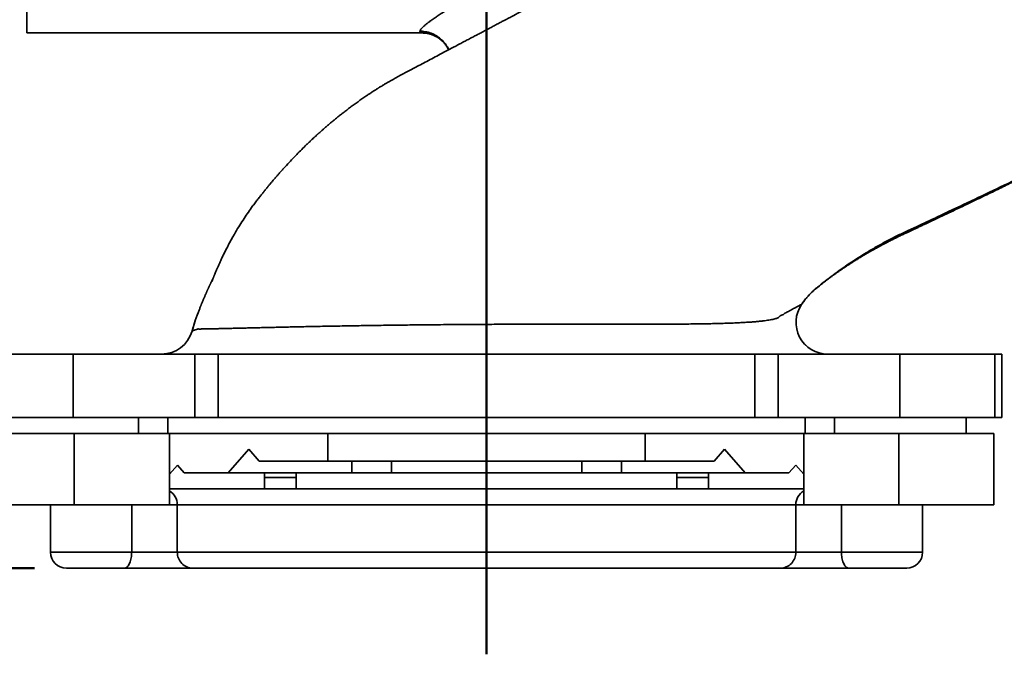
# Model space of a CAD drawing. Units: inches. Extents: x 0.2 to 8.4, y 0.1 to 10.9.
# Drawn here: x 2 to 3.9, y 5.3 to 6.5 of the extents above; entities that cross this region are included whole.
import ezdxf

# ---------------------------------------------------------------- set-up
doc = ezdxf.new("R2010")
doc.units = ezdxf.units.IN
doc.header["$MEASUREMENT"] = 0
doc.layers.add('WALL', color=7, linetype='Continuous', lineweight=50)
doc.styles.add('SLDTEXTSTYLE0', font='TXT', dxfattribs={"width": 0.605})
doc.dimstyles.new('SLDDIMSTYLE0', dxfattribs={"dimtxt": 0.101115, "dimasz": 0.1, "dimexe": 0, "dimexo": 0.0625, "dimgap": 0.025279, "dimtad": 0, "dimtih": 1, "dimtoh": 1, "dimdec": 6, "dimlfac": 4, "dimrnd": 1e-09, "dimzin": 12, "dimdsep": 46, "dimlunit": 5, "dimtxsty": 'SLDTEXTSTYLE0', "dimsah": 1, "dimcen": 0.09, "dimadec": 0, "dimazin": 3, "dimtfac": 1, "dimtdec": 3, "dimtofl": 0, "dimtmove": 0, "dimatfit": 3, "dimfxl": 0, "dimfrac": 2, "dimtolj": 1, "dimtzin": 12, "dimarcsym": 0})

# ---------------------------------------------------------------- blocks, each defined once
blk = doc.blocks.new('_D')
at = {"layer": 'WALL'}
for p, q in [((1.921, 7.6006), (1.3116, 7.6006)), ((1.4366, 7.6006), (1.4366, 6.6971)), ((1.3209, 6.5186), (1.2862, 6.5186)), ((1.2862, 6.5186), (1.2862, 6.3633)), ((1.5524, 6.5186), (1.5871, 6.5186)), ((1.5871, 6.5186), (1.5871, 6.3633)), ((1.2862, 6.3633), (1.3209, 6.3633)), ((1.5871, 6.3633), (1.5524, 6.3633)), ((1.4366, 5.4366), (1.4366, 6.3402)), ((1.9991, 5.4366), (1.3116, 5.4366))]:
    blk.add_line(p, q, dxfattribs=at)
for points in [[(1.4366, 7.6006), (1.4216, 7.5006), (1.4516, 7.5006)], [(1.4366, 5.4366), (1.4516, 5.5366), (1.4216, 5.5366)]]:
    blk.add_solid(points, dxfattribs=at)
at = {"layer": 'WALL', "char_height": 0.10417, "attachment_point": 1, "style": 'SLDTEXTSTYLE0'}
for s, insert in [('8 3/4', (1.2823, 6.676)), ('220', (1.3209, 6.4976))]:
    blk.add_mtext(s, dxfattribs=dict(at, insert=insert))

msp = doc.modelspace()

# ---------------------------------------------------------------- linework, layer by layer
at = {"color": 7, "linetype": 'Continuous', "lineweight": 35}
for p, q in [((1.98351234, 6.49127321), (1.98351234, 7.60064831)), ((1.98351234, 6.49127321), (2.76511033, 6.49127321)), ((2.76415524, 6.49128355), (2.76433727, 6.49127966)), ((2.76433727, 6.49127966), (2.76452632, 6.49127673)), ((2.76508446, 6.49127328), (2.76529769, 6.49127226)), ((2.76529801, 6.49127226), (2.76543396, 6.49127057)), ((2.76542937, 6.49127064), (2.76560596, 6.49126756)), ((2.76561276, 6.49126749), (2.76583417, 6.49126206)), ((1.88789279, 5.85846075), (2.07538328, 5.85846075)), ((2.07538328, 5.85846075), (2.07538328, 5.73346075)), ((2.07538328, 5.85846075), (2.31502563, 5.85846075)), ((2.31502563, 5.73346075), (2.31502563, 5.85846075)), ((2.31502563, 5.85846075), (2.36074737, 5.85846075)), ((2.36074737, 5.85846075), (2.36074737, 5.73346075)), ((2.36074737, 5.85846075), (3.41877726, 5.85846075)), ((3.41877726, 5.73346075), (3.41877726, 5.85846075)), ((3.41877726, 5.85846075), (3.464499, 5.85846075)), ((3.464499, 5.85846075), (3.464499, 5.73346075)), ((3.464499, 5.85846075), (3.70414136, 5.85846075)), ((3.70414136, 5.85846075), (3.70414136, 5.73346075)), ((3.70414136, 5.85846075), (3.89163184, 5.85846075)), ((3.89163184, 5.85846075), (3.89163184, 5.73346075)), ((3.89163184, 5.85846075), (3.90538733, 5.85846075)), ((3.90538733, 5.85846075), (3.90538733, 5.73346075)), ((1.88789279, 5.73346075), (2.07538328, 5.73346075)), ((2.07538328, 5.73346075), (2.31502563, 5.73346075)), ((2.2040122, 5.73346075), (2.2040122, 5.70221075)), ((2.26174745, 5.73346075), (2.26174745, 5.70221075)), ((2.36074737, 5.73346075), (2.31502563, 5.73346075)), ((2.36074737, 5.73346075), (3.41877726, 5.73346075)), ((3.464499, 5.73346075), (3.41877726, 5.73346075)), ((3.464499, 5.73346075), (3.70414136, 5.73346075)), ((3.51777718, 5.73346075), (3.51777718, 5.70221075)), ((3.57551243, 5.73346075), (3.57551243, 5.70221075)), ((3.70414136, 5.73346075), (3.89163184, 5.73346075)), ((3.83507482, 5.70221075), (3.83507482, 5.73346075)), ((3.89163184, 5.73346075), (3.90538733, 5.73346075)), ((2.07726235, 5.70221075), (1.88976233, 5.70221075)), ((2.07726235, 5.56158575), (2.07726235, 5.70221075)), ((2.2647623, 5.70221075), (2.07726235, 5.70221075)), ((2.2647623, 5.6216819), (2.2647623, 5.70221075)), ((2.57726231, 5.70221075), (2.2647623, 5.70221075)), ((2.57726231, 5.64752325), (2.57726231, 5.70221075)), ((3.20226233, 5.70221075), (2.57726231, 5.70221075)), ((3.20226233, 5.64752325), (3.20226233, 5.70221075)), ((3.51476234, 5.70221075), (3.20226233, 5.70221075)), ((3.51476234, 5.6216819), (3.51476234, 5.70221075)), ((3.70226228, 5.70221075), (3.51476234, 5.70221075)), ((3.70226228, 5.56158575), (3.70226228, 5.70221075)), ((3.8897623, 5.70221075), (3.70226228, 5.70221075)), ((3.8897623, 5.56158575), (3.8897623, 5.70221075)), ((2.38038731, 5.62408574), (2.4210123, 5.67096075)), ((2.4210123, 5.67096075), (2.44132481, 5.64752325)), ((3.35851233, 5.67096075), (3.33819982, 5.64752325)), ((3.39913732, 5.62408574), (3.35851233, 5.67096075)), ((2.44132481, 5.64752325), (2.57726231, 5.64752325)), ((2.57726231, 5.64752325), (3.20226233, 5.64752325)), ((2.62413731, 5.64752325), (2.62413731, 5.62408574)), ((2.70226231, 5.64752325), (2.70226231, 5.62408574)), ((3.07726232, 5.64752325), (3.07726232, 5.62408574)), ((3.15538732, 5.64752325), (3.15538732, 5.62408574)), ((3.20226233, 5.64752325), (3.33819982, 5.64752325)), ((2.2647623, 5.6216819), (2.28038732, 5.63971075)), ((2.28038732, 5.63971075), (2.29392897, 5.62408574)), ((3.49913731, 5.63971075), (3.48559566, 5.62408574)), ((3.51476234, 5.6216819), (3.49913731, 5.63971075)), ((2.2647623, 5.56158575), (2.2647623, 5.6216819)), ((2.29392897, 5.62408574), (2.38038731, 5.62408574)), ((2.38038731, 5.62408574), (2.62413731, 5.62408574)), ((2.45226232, 5.62408574), (2.45226232, 5.61507132)), ((2.45226232, 5.61507132), (2.51476231, 5.61507132)), ((2.45226232, 5.61507132), (2.45226232, 5.59283575)), ((2.51476231, 5.62408574), (2.51476231, 5.61507132)), ((2.51476231, 5.61507132), (2.51476231, 5.59283575)), ((2.62413731, 5.62408574), (2.70226231, 5.62408574)), ((3.07726232, 5.62408574), (2.70226231, 5.62408574)), ((3.07726232, 5.62408574), (3.15538732, 5.62408574)), ((3.15538732, 5.62408574), (3.39913732, 5.62408574)), ((3.26476232, 5.62408574), (3.26476232, 5.61507132)), ((3.26476232, 5.61507132), (3.32726232, 5.61507132)), ((3.26476232, 5.61507132), (3.26476232, 5.59283575)), ((3.32726232, 5.62408574), (3.32726232, 5.61507132)), ((3.32726232, 5.61507132), (3.32726232, 5.59283575)), ((3.39913732, 5.62408574), (3.48559566, 5.62408574)), ((3.51476234, 5.56158575), (3.51476234, 5.6216819)), ((2.2647623, 5.59283575), (2.45226232, 5.59283575)), ((2.45226232, 5.59283575), (2.51476231, 5.59283575)), ((3.26476232, 5.59283575), (2.51476231, 5.59283575)), ((3.26476232, 5.59283575), (3.32726232, 5.59283575)), ((3.51476234, 5.59283575), (3.32726232, 5.59283575)), ((1.88976233, 5.56158575), (2.07726235, 5.56158575)), ((2.03038734, 5.56158575), (2.03038734, 5.46783574)), ((2.07726235, 5.56158575), (2.2647623, 5.56158575)), ((2.19041042, 5.46783574), (2.19041042, 5.56158575)), ((3.49922608, 5.56158575), (2.28029855, 5.56158575)), ((2.28029855, 5.46783574), (2.28029855, 5.56158575)), ((3.49922608, 5.46783574), (3.49922608, 5.56158575)), ((3.51476234, 5.56158575), (3.70226228, 5.56158575)), ((3.58911422, 5.46783574), (3.58911422, 5.56158575)), ((3.70226228, 5.56158575), (3.8897623, 5.56158575)), ((3.74913729, 5.46783574), (3.74913729, 5.56158575)), ((2.19041042, 5.46783574), (2.28029855, 5.46783574)), ((2.28029855, 5.46783574), (3.49922608, 5.46783574)), ((3.49922608, 5.46783574), (3.58911422, 5.46783574)), ((2.1759395, 5.43658574), (2.06163732, 5.43658574)), ((2.31077172, 5.43658574), (2.1759395, 5.43658574)), ((3.46875291, 5.43658574), (2.31077172, 5.43658574)), ((3.60358514, 5.43658574), (3.46875291, 5.43658574)), ((3.71788731, 5.43658574), (3.60358514, 5.43658574))]:
    msp.add_line(p, q, dxfattribs=at)
at = {"color": 8, "linetype": 'Continuous', "lineweight": 35}
for p, q in [((2.76415524, 6.49128355), (2.76589182, 6.49121198)), ((2.76433727, 6.49127966), (2.76560423, 6.4912273)), ((2.76452632, 6.49127673), (2.76545825, 6.49123786)), ((2.76472037, 6.49127468), (2.76532421, 6.49124945)), ((3.51056156, 5.95637806), (3.51065586, 5.9564613)), ((2.31579485, 5.92450516), (2.30932362, 5.90373714)), ((2.30932362, 5.90373714), (2.30933099, 5.9037143)), ((2.28029855, 5.56158575), (2.2647623, 5.56158575)), ((3.51476234, 5.56158575), (3.49922608, 5.56158575)), ((2.03038734, 5.46783574), (2.19041042, 5.46783574)), ((3.58911422, 5.46783574), (3.74913729, 5.46783574))]:
    msp.add_line(p, q, dxfattribs=at)
at = {"color": 7, "linetype": 'Continuous', "lineweight": 35, "flags": 128}
for points in [[(2.19041042, 5.46783574), (2.19034867, 5.46495236), (2.19016402, 5.46209357), (2.189858, 5.45928378), (2.18943319, 5.45654694), (2.18889331, 5.45390642), (2.18824293, 5.45138473), (2.18748753, 5.44900341), (2.18663365, 5.44678275), (2.18568846, 5.44474173), (2.1846602, 5.44289771), (2.18355742, 5.44126646), (2.18238975, 5.43986189), (2.181167, 5.43869599), (2.17989967, 5.4377787), (2.17859853, 5.43711784), (2.17727473, 5.43671906), (2.1759395, 5.43658574)], [(3.60358514, 5.43658574), (3.6022499, 5.43671906), (3.6009261, 5.43711784), (3.59962496, 5.4377787), (3.59835763, 5.43869599), (3.59713488, 5.43986189), (3.59596721, 5.44126646), (3.59486444, 5.44289771), (3.59383617, 5.44474173), (3.59289099, 5.44678275), (3.5920371, 5.44900341), (3.59128171, 5.45138473), (3.59063132, 5.45390642), (3.59009145, 5.45654694), (3.58966663, 5.45928378), (3.58936061, 5.46209357), (3.58917596, 5.46495236), (3.58911422, 5.46783574)]]:
    msp.add_lwpolyline(points, dxfattribs=at)
at = {"color": 7, "linetype": 'Continuous', "lineweight": 35}
for centre, radius, start, end in [((3.56206079, 5.92096229), 0.06250158, 145.48388984, 269.93631071), ((3.56212447, 5.92096075), 0.0625, 145.40497087, 269.99652106), ((2.24924218, 5.92096074), 0.06249999, 270.00002614, 343.98268907), ((2.24924471, 5.92095941), 0.06249866, 270.00046251, 344.0044826), ((2.06163732, 5.46783575), 0.03125, 180, 270), ((2.31115653, 5.4674438), 0.03086046, 179.27230987, 269.28555107), ((3.46836811, 5.4674438), 0.03086046, 270.71444893, 0.72769013), ((3.71788732, 5.46783575), 0.03125, 270, 0)]:
    msp.add_arc(centre, radius, start, end, dxfattribs=at)
at = {"color": 8, "linetype": 'Continuous', "lineweight": 35}
for centre, start, end in [((2.24892941, 5.56174336), 359.71211826, 59.68711783), ((3.53059523, 5.56174336), 120.31288217, 180.28788174)]:
    msp.add_arc(centre, 0.03136954, start, end, dxfattribs=at)
at = {"color": 7, "linetype": 'Continuous', "lineweight": 35}
for points, knots in [([(2.75852419, 6.49477044), (2.75865483, 6.49531017), (2.75891639, 6.49639086), (2.7601918, 6.49842638), (2.76209018, 6.50074672), (2.76465751, 6.50336573), (2.76745754, 6.50589497), (2.77022674, 6.50821578), (2.77317828, 6.51058065), (2.77693322, 6.5134463), (2.78163843, 6.5168715), (2.78678317, 6.5204755), (2.79301768, 6.52470512), (2.80049365, 6.52962098), (2.80933826, 6.53527255), (2.81920618, 6.54143239), (2.83012671, 6.54811138), (2.84212197, 6.55531505), (2.85464254, 6.56271925), (2.86761497, 6.57029124), (2.88098549, 6.57800927), (2.89471683, 6.58585748), (2.90877959, 6.59382519), (2.92351816, 6.60211093), (2.93892783, 6.61071214), (2.95500786, 6.61962666), (2.97134131, 6.62862653), (2.99026978, 6.63899858), (3.01188805, 6.65077316), (3.03628177, 6.66397567), (3.06099985, 6.67728043), (3.08607699, 6.69071419), (3.11148089, 6.70426748), (3.13718901, 6.71793766), (3.16309384, 6.73167689), (3.19205912, 6.74701033), (3.22413051, 6.76396457), (3.25937066, 6.78252397), (3.29486441, 6.80108993), (3.32820331, 6.81841021), (3.35939799, 6.83435376), (3.38846039, 6.84880667), (3.41777437, 6.86296667), (3.44734099, 6.8767749), (3.47751541, 6.89031852), (3.50828573, 6.90358757), (3.53962155, 6.91662115), (3.57116972, 6.92924472), (3.60291089, 6.94145365), (3.63607551, 6.95369664), (3.67068203, 6.9659133), (3.7067567, 6.97800869), (3.7430462, 6.98950833), (3.7795443, 7.00035264), (3.81622251, 7.01057106), (3.84083559, 7.01676788), (3.85313991, 7.01986572)], [0, 0, 0, 0, 0.0096460591, 0.0193139834, 0.0289905548, 0.038660873, 0.0483089157, 0.0542750403, 0.0602412109, 0.0692580136, 0.0782832583, 0.0873099343, 0.0963287267, 0.1086633338, 0.1210058273, 0.1333428003, 0.1474677234, 0.1616048884, 0.1757454601, 0.1898750407, 0.2039735402, 0.2180785824, 0.2321852345, 0.2462858851, 0.2615084847, 0.2767358659, 0.2919643329, 0.3071883619, 0.3289450261, 0.3507097941, 0.3724766803, 0.3942361927, 0.4162007062, 0.4381700468, 0.4601404097, 0.4821063023, 0.5113774383, 0.5406563687, 0.5699361735, 0.5992085003, 0.6226329425, 0.6460651716, 0.6694997624, 0.6929314054, 0.7163553057, 0.7405915206, 0.7648334662, 0.7890780943, 0.8133214909, 0.8375588445, 0.8646247139, 0.8917010902, 0.9187819839, 0.9458617872, 0.9729357746, 1, 1, 1, 1]), ([(3.46790046, 6.7979878), (3.46562978, 6.79682296), (3.45217367, 6.78992009), (3.42735452, 6.77716937), (3.39107895, 6.75851699), (3.35201144, 6.73839944), (3.31007842, 6.71677188), (3.27507856, 6.69868916), (3.24720584, 6.68426932), (3.22665438, 6.67362766), (3.20593523, 6.66288933), (3.18512898, 6.65209582), (3.16565246, 6.64198231), (3.14776444, 6.6326854), (3.13163648, 6.62429677), (3.1161077, 6.61621355), (3.10117869, 6.60843679), (3.08685012, 6.60096735), (3.07336737, 6.59393385), (3.06070851, 6.58732581), (3.04885179, 6.5811326), (3.03753075, 6.57521571), (3.02674586, 6.56957577), (3.01630691, 6.5641138), (3.00623685, 6.55884176), (2.9965583, 6.55377221), (2.98748449, 6.54901693), (2.97901572, 6.54457659), (2.97115219, 6.54045189), (2.96416512, 6.53678528), (2.95806841, 6.53358485), (2.9528765, 6.53085849), (2.94884236, 6.52873949), (2.9458259, 6.52715485), (2.94352066, 6.52594356), (2.94097664, 6.52460678), (2.93786652, 6.52297213), (2.93404285, 6.52096214), (2.92949721, 6.51857216), (2.92424612, 6.5158103), (2.91828932, 6.51267641), (2.91167258, 6.50919403), (2.90440405, 6.50536712), (2.89649181, 6.50119949), (2.88789802, 6.49667067), (2.87930467, 6.49213972), (2.8707932, 6.48764973), (2.86247414, 6.48325909), (2.85393273, 6.4787489), (2.84536669, 6.47422334), (2.83436974, 6.46841053), (2.82113081, 6.46140773), (2.80604509, 6.45342048), (2.79185729, 6.44590197), (2.77854657, 6.43884226), (2.7658556, 6.43210588), (2.75378484, 6.42569338), (2.74239629, 6.41963915), (2.73168511, 6.41393815), (2.72163916, 6.40859578), (2.71222649, 6.40355656), (2.70414851, 6.39905005), (2.69729712, 6.39512695), (2.691584, 6.39178338), (2.68690301, 6.3889891), (2.6831766, 6.38673159), (2.68039407, 6.38502849), (2.67800475, 6.38355229), (2.6762579, 6.38246496), (2.67496926, 6.3816589), (2.67375114, 6.38089432), (2.6721689, 6.37989656), (2.67013897, 6.3786084), (2.66733117, 6.37681304), (2.66364505, 6.37443003), (2.6589834, 6.37137261), (2.65307295, 6.36743032), (2.64609508, 6.36267439), (2.63836929, 6.35727371), (2.63070176, 6.35177768), (2.62323144, 6.34629271), (2.6159559, 6.34082515), (2.60887251, 6.33538159), (2.60197875, 6.32996823), (2.59549328, 6.3247682), (2.58940354, 6.31979145), (2.5837752, 6.31511055), (2.57848916, 6.31064101), (2.57364691, 6.30648403), (2.56927136, 6.30267572), (2.56536914, 6.29923733), (2.56236871, 6.29656467), (2.5602495, 6.29466268), (2.55895134, 6.2934925), (2.55784113, 6.29248849), (2.55670775, 6.29146041), (2.55537138, 6.29024373), (2.55381033, 6.28881647), (2.55202594, 6.28717701), (2.54956081, 6.28489932), (2.54631136, 6.28187219), (2.54217903, 6.27797861), (2.53753426, 6.27354546), (2.53107281, 6.26728937), (2.52287753, 6.25918204), (2.513035, 6.24916552), (2.50289824, 6.23854344), (2.49467506, 6.22966295), (2.48840349, 6.22274306), (2.48413868, 6.21797799), (2.47992642, 6.21321163), (2.47596275, 6.20867029), (2.472438, 6.20458598), (2.46945087, 6.20109067), (2.4669936, 6.19819186), (2.46494166, 6.19575513), (2.46314492, 6.1936096), (2.46139997, 6.19151495), (2.45958853, 6.18932908), (2.45760444, 6.18692115), (2.45497642, 6.18371156), (2.45160481, 6.17955616), (2.44741152, 6.17432515), (2.44273932, 6.1684122), (2.43760921, 6.16183063), (2.43219397, 6.15467252), (2.42564585, 6.14573599), (2.41810667, 6.13500883), (2.40965582, 6.12234066), (2.40121869, 6.10897831), (2.3942233, 6.09723758), (2.38859212, 6.08733703), (2.38426398, 6.07947337), (2.37997874, 6.07143047), (2.37584374, 6.06340088), (2.37196986, 6.05561967), (2.36847692, 6.0483725), (2.36535475, 6.04169599), (2.36257851, 6.03559083), (2.36009564, 6.0299861), (2.35789224, 6.02489024), (2.35595515, 6.02030941), (2.35444636, 6.01666938), (2.35333904, 6.01395697), (2.35260976, 6.01215233), (2.35209386, 6.01086562), (2.3517069, 6.00989437), (2.35142321, 6.00917699), (2.35116078, 6.00850936), (2.35087098, 6.00776767), (2.35057094, 6.00699475), (2.35026693, 6.00620611), (2.34997789, 6.00545187), (2.34970391, 6.00473292), (2.34944632, 6.00405375), (2.34921301, 6.00343613), (2.34899571, 6.00285989), (2.34879939, 6.00233907), (2.3485299, 6.00162359), (2.34826204, 6.00091076), (2.34810699, 6.00049317), (2.3481398, 6.00056437), (2.34835233, 6.00109578), (2.34875144, 6.00209228), (2.34915155, 6.00308118), (2.34948663, 6.00390337), (2.34979982, 6.00466643), (2.35002443, 6.00521093), (2.3501453, 6.00550206), (2.3501692, 6.00555961)], [0, 0, 0, 0, 0.0051228993, 0.0303585306, 0.0559923004, 0.0869609735, 0.1184947417, 0.150595419, 0.1659257851, 0.1813827433, 0.196966486, 0.2126772321, 0.2283325875, 0.2409187664, 0.253057813, 0.2647490131, 0.2759916518, 0.2867850955, 0.297128693, 0.306468655, 0.3154076962, 0.3239453303, 0.3320811323, 0.3398146721, 0.3475769369, 0.3548857727, 0.3617408287, 0.3681416983, 0.3740879789, 0.3795793709, 0.384000995, 0.3879343025, 0.3913723876, 0.3931664003, 0.3947889459, 0.3966116735, 0.3989506069, 0.4018625735, 0.4053100212, 0.4092932066, 0.4138123552, 0.4188677652, 0.4243552167, 0.4303606163, 0.4368843403, 0.4439268112, 0.4499345556, 0.4562748104, 0.4628814019, 0.4694000706, 0.475778449, 0.4878986569, 0.4994767154, 0.5099817663, 0.5199959305, 0.5295188984, 0.5385504656, 0.5470904962, 0.5549995177, 0.5624344506, 0.5693936084, 0.5758437107, 0.580318403, 0.584503916, 0.5884032445, 0.5905685127, 0.5926364525, 0.5944582837, 0.5957594397, 0.5964422178, 0.5972679017, 0.598423901, 0.5999103022, 0.6017270168, 0.60460565, 0.6080508304, 0.6120625551, 0.6177698602, 0.6236866485, 0.6294936621, 0.6351909099, 0.6407784775, 0.6462563782, 0.6516246518, 0.6568833155, 0.6615119537, 0.6660427781, 0.6702897894, 0.6741807222, 0.6777155127, 0.6808941191, 0.6836840709, 0.6850549029, 0.6860934771, 0.6868743836, 0.6877863415, 0.6888852895, 0.6901712592, 0.6916441921, 0.693304119, 0.6962903565, 0.6997383138, 0.7036479238, 0.7079824829, 0.7161075783, 0.7246125026, 0.7334965733, 0.7427588414, 0.7465610789, 0.7504233036, 0.7543454222, 0.7580823479, 0.7613378818, 0.7641116197, 0.7664037736, 0.7682145501, 0.7698754168, 0.7714669122, 0.7731460136, 0.7750113038, 0.7771025136, 0.7806343963, 0.7846703561, 0.7892115844, 0.7942593192, 0.7997748444, 0.8054838226, 0.8143249964, 0.8235037693, 0.8330244488, 0.8428910332, 0.8481986569, 0.8536033715, 0.8591066938, 0.8646604579, 0.869916675, 0.8748053198, 0.8791882565, 0.8832242601, 0.8869127143, 0.8902534376, 0.8932467808, 0.8958938001, 0.8973803891, 0.8985492993, 0.8994038566, 0.8998888634, 0.9004366798, 0.9011154558, 0.9019570252, 0.9033734606, 0.9051386238, 0.9072670157, 0.9097696491, 0.9126561907, 0.9158703983, 0.9192291443, 0.9225928843, 0.9259625668, 0.9351475477, 0.9443973621, 0.9537256071, 0.9631440909, 0.9726548748, 0.9798609226, 0.9866012345, 0.9928511309, 0.9985866762, 1, 1, 1, 1]), ([(2.76086105, 6.49174591), (2.76034695, 6.49195916), (2.75932434, 6.49238332), (2.75853842, 6.49339486), (2.75852892, 6.49431325), (2.75852419, 6.49477044)], [0, 0, 0, 0, 0.3367430051, 0.6698207393, 1, 1, 1, 1]), ([(2.76415524, 6.49128355), (2.76368827, 6.49130349), (2.76271481, 6.49134506), (2.76176374, 6.49149969), (2.76115195, 6.49166656), (2.76086105, 6.49174591)], [0, 0, 0, 0, 0.3259552835, 0.6794893009, 1, 1, 1, 1]), ([(2.76589365, 6.49126045), (2.76625805, 6.49124727), (2.76691949, 6.49122336), (2.76801684, 6.49114827), (2.76902506, 6.4910581), (2.77026113, 6.49092215), (2.77175128, 6.49071946), (2.77363911, 6.49039577), (2.77558816, 6.4899901), (2.77744608, 6.48953074), (2.77918992, 6.48903381), (2.78042145, 6.48864944), (2.78159448, 6.4882578), (2.78225171, 6.4880177), (2.78260827, 6.48788745)], [0, 0, 0, 0, 0.10553342198, 0.19155919495, 0.25779070663, 0.30904968427, 0.39895773196, 0.4878772803, 0.58737639755, 0.69618035778, 0.75473775674, 0.82260101282, 0.90375768244, 1, 1, 1, 1]), ([(2.78263949, 6.48787711), (2.78368448, 6.48746692), (2.78562685, 6.48670448), (2.78841645, 6.48537084), (2.7907834, 6.48409799), (2.79277896, 6.48291381), (2.79468243, 6.48168206), (2.7964728, 6.48042801), (2.79829928, 6.47904418), (2.80012634, 6.47754202), (2.80233473, 6.47557201), (2.80470797, 6.47320961), (2.8070676, 6.47054036), (2.8090435, 6.46803836), (2.81078194, 6.46560297), (2.81277369, 6.46244723), (2.81421968, 6.46000202), (2.81495757, 6.45828848), (2.81501033, 6.45816594)], [0, 0, 0, 0, 0.094392935, 0.1754522712, 0.2345456652, 0.2843798588, 0.3279414453, 0.3736640399, 0.4223091062, 0.4739501916, 0.5265050229, 0.614904367, 0.6897491178, 0.7548413885, 0.8181547018, 0.8801008198, 0.9914256442, 1, 1, 1, 1]), ([(3.52781185, 5.97726083), (3.52796232, 5.9774165), (3.52834961, 5.97781716), (3.52934166, 5.97883465), (3.53076863, 5.98025729), (3.53255709, 5.98197672), (3.5347093, 5.98395508), (3.5372944, 5.98621865), (3.54036785, 5.98874355), (3.54389127, 5.99160033), (3.54777049, 5.99469264), (3.55178007, 5.99784073), (3.55573868, 6.00090454), (3.55959233, 6.00384565), (3.56323552, 6.00658924), (3.56667225, 6.0091453), (3.56990558, 6.01152285), (3.5729624, 6.01374598), (3.57566235, 6.0156897), (3.57781314, 6.01722493), (3.57937366, 6.01833194), (3.58066375, 6.01924302), (3.58205745, 6.02022337), (3.58384961, 6.02147691), (3.58593822, 6.02292786), (3.59051013, 6.02607989), (3.59535202, 6.02935327), (3.60034792, 6.03266247), (3.60291723, 6.03434884), (3.60511588, 6.03578069), (3.60690054, 6.03693533), (3.60850636, 6.03796907), (3.61030898, 6.03912373), (3.61260609, 6.04058564), (3.61537821, 6.04233509), (3.61837676, 6.04420961), (3.62139682, 6.04607943), (3.62434387, 6.04788683), (3.62721641, 6.04963276), (3.63033628, 6.05151223), (3.63360864, 6.0534639), (3.63694704, 6.05543368), (3.63992898, 6.05717613), (3.64279087, 6.0588343), (3.64569339, 6.0605018), (3.64887551, 6.06231332), (3.65232989, 6.06426049), (3.65614821, 6.06638974), (3.66039331, 6.06872897), (3.66535925, 6.07142971), (3.67119534, 6.07455407), (3.67798825, 6.07812359), (3.68401286, 6.08122395), (3.68881503, 6.08365518), (3.69194184, 6.085223), (3.69455977, 6.08652471), (3.69669594, 6.08757978), (3.69891386, 6.08866914), (3.70161015, 6.08998503), (3.70505178, 6.09164906), (3.70876508, 6.09342535), (3.71244816, 6.09516881), (3.71588165, 6.09677486), (3.71980222, 6.09861026), (3.72440082, 6.1007649), (3.72989417, 6.10334155), (3.73574598, 6.10608924), (3.74199478, 6.10902667), (3.74864079, 6.11215461), (3.75854106, 6.11682006), (3.77175462, 6.12305978), (3.78832643, 6.13090825), (3.80545571, 6.13904438), (3.82313563, 6.14746713), (3.84028713, 6.15566244), (3.8566031, 6.16347993), (3.87171455, 6.17073796), (3.88633228, 6.17777501), (3.90039692, 6.18456067), (3.91390809, 6.19109249), (3.92547922, 6.19669725), (3.93515835, 6.20139269), (3.94287793, 6.20514176), (3.94995111, 6.20858051), (3.9558841, 6.21146745), (3.96077128, 6.21384742), (3.96471071, 6.21576678), (3.96828602, 6.21750974), (3.97330324, 6.21995659), (3.9801884, 6.22331701), (3.98925611, 6.22774786), (3.99912847, 6.23257762), (4.00977456, 6.23779269), (4.02103677, 6.24331716), (4.03282187, 6.24910634), (4.04507168, 6.25513232), (4.05785275, 6.26142888), (4.0720667, 6.26844178), (4.08778907, 6.27621188), (4.10509576, 6.28478055), (4.12316524, 6.29374349), (4.14200055, 6.3031037), (4.16160494, 6.31286444), (4.18064105, 6.32235983), (4.1990252, 6.33154536), (4.21667293, 6.34037624), (4.23482656, 6.34947362), (4.25330905, 6.35874907), (4.27776618, 6.37104031), (4.3077977, 6.38616209), (4.34194008, 6.40339297), (4.37419544, 6.41970214), (4.40460872, 6.43510394), (4.43445065, 6.45023679), (4.46551813, 6.46600992), (4.49237135, 6.47965629), (4.50946591, 6.48835334), (4.51519975, 6.4912705)], [0, 0, 0, 0, 0.00232215079, 0.00597683907, 0.00953122705, 0.01305496143, 0.0166191362, 0.02029234716, 0.02434972748, 0.02866338632, 0.03328598778, 0.03799442009, 0.0425625792, 0.0469894596, 0.05127394927, 0.05507560578, 0.0587562274, 0.06231511177, 0.06548774916, 0.06793665818, 0.06965983745, 0.07083691612, 0.0725141816, 0.07469326849, 0.07735547225, 0.08015845256, 0.09132619143, 0.09469795916, 0.09778162334, 0.10035027012, 0.1024032518, 0.10401980256, 0.10595354583, 0.10863843943, 0.11192443947, 0.11544378112, 0.11887309572, 0.12221217175, 0.12546067283, 0.12861851652, 0.13277556124, 0.13652278827, 0.13982927028, 0.14272289779, 0.14599383555, 0.14935320821, 0.15307715186, 0.15716925137, 0.16163551992, 0.16667206155, 0.17294666178, 0.18003257871, 0.18793398206, 0.1916790081, 0.19489510625, 0.19757413103, 0.19971558894, 0.20142158843, 0.20429602525, 0.2077518417, 0.21158945148, 0.21519845853, 0.21853769963, 0.22160660474, 0.22661893044, 0.23189881428, 0.23756025671, 0.24360397929, 0.25003065567, 0.25684095488, 0.27232231107, 0.28836396519, 0.30494644172, 0.32207157376, 0.33974132085, 0.35481638565, 0.36953613862, 0.38372815915, 0.3973912379, 0.41052420275, 0.42312588371, 0.43115139966, 0.43877819014, 0.44566777739, 0.45180908383, 0.45610866922, 0.45994522003, 0.46331855079, 0.46655492067, 0.47460537081, 0.483440942, 0.4930634248, 0.50347459157, 0.51458175368, 0.52601909199, 0.5379798241, 0.55046567419, 0.56347862144, 0.5796600873, 0.59659469888, 0.61428599435, 0.63273769699, 0.65195357623, 0.67193780597, 0.68874906292, 0.70607291232, 0.72391172786, 0.74223493701, 0.76055059357, 0.79602172285, 0.83081654396, 0.86130661116, 0.8912475468, 0.92063458105, 0.94946334962, 0.98304902926, 1, 1, 1, 1]), ([(3.53973139, 5.98835183), (3.53973153, 5.98835196), (3.54042405, 5.98895792), (3.54623396, 5.99361311), (3.55705047, 6.00244634), (3.57263128, 6.01427204), (3.58848178, 6.02578051), (3.60463618, 6.03690841), (3.62106943, 6.04766563), (3.63873646, 6.0586374), (3.65766697, 6.06974486), (3.67793877, 6.08084339), (3.69844558, 6.09153949), (3.71245032, 6.09787039), (3.71935445, 6.10132246), (3.71935462, 6.10132255)], [0, 0, 0, 0, 0.000002734, 0.0129093989, 0.1044544232, 0.1960184475, 0.287565227, 0.3797403442, 0.4719323366, 0.5641086325, 0.6728845124, 0.7816607541, 0.8908290185, 0.9999972944, 1, 1, 1, 1]), ([(2.35157626, 6.00956327), (2.35154973, 6.00950833), (2.35143228, 6.00926516), (2.35117985, 6.00874243), (2.35081459, 6.00798512), (2.35039145, 6.00710695), (2.34997361, 6.00623851), (2.34957455, 6.00540776), (2.34920194, 6.00463103), (2.3488068, 6.00380591), (2.34838148, 6.0029164), (2.34792726, 6.00196457), (2.34744143, 6.00094405), (2.34694512, 5.99989892), (2.34641388, 5.998777), (2.34582709, 5.99753395), (2.34519898, 5.99619824), (2.34456262, 5.99483933), (2.34403439, 5.99370684), (2.3435932, 5.99275806), (2.34323322, 5.99198188), (2.34291231, 5.99128826), (2.34262752, 5.99067145), (2.34236454, 5.99010089), (2.34205709, 5.98943256), (2.34167671, 5.98860338), (2.34121148, 5.98758616), (2.3406809, 5.98642139), (2.34008704, 5.98511194), (2.33944618, 5.98369174), (2.33880047, 5.98225324), (2.33817907, 5.98086171), (2.33754308, 5.97943042), (2.33689307, 5.97795979), (2.33623842, 5.97647073), (2.33552047, 5.97482882), (2.33471869, 5.97298374), (2.33391599, 5.97112322), (2.33314035, 5.96931304), (2.33235294, 5.9674639), (2.3313799, 5.96515865), (2.33051115, 5.96308258), (2.32968919, 5.96110546), (2.32893038, 5.95926908), (2.32820323, 5.95750037), (2.32751832, 5.95582658), (2.32688177, 5.9542643), (2.32631509, 5.9528679), (2.32583307, 5.95167586), (2.32557985, 5.95104562), (2.32546022, 5.95074787)], [0, 0, 0, 0, 0.0062082578, 0.0274758844, 0.0502372796, 0.0744709786, 0.1001509104, 0.117733909, 0.1360912247, 0.1558915168, 0.1771761499, 0.199913536, 0.2240668925, 0.2495930715, 0.2750237559, 0.2990488338, 0.321698656, 0.3427478353, 0.3618041086, 0.3753982464, 0.3877981192, 0.3990205134, 0.409081459, 0.4181673184, 0.4280914889, 0.4419004729, 0.4575887642, 0.475102109, 0.4943779897, 0.5152892341, 0.5360792237, 0.5560009278, 0.5750810192, 0.5979118403, 0.619599452, 0.6415805431, 0.6642958446, 0.6877270408, 0.7048921441, 0.7229521782, 0.7427611914, 0.7642010964, 0.787221172, 0.8117734636, 0.837805384, 0.8680847141, 0.9000184821, 0.9335424513, 0.9686029078, 1, 1, 1, 1]), ([(3.51056156, 5.95637806), (3.51264977, 5.95929121), (3.51682613, 5.96511744), (3.52386115, 5.9733523), (3.53145405, 5.98116695), (3.53692473, 5.98601296), (3.53973124, 5.98835171), (3.53973139, 5.98835183)], [0, 0, 0, 0, 0.2475734502, 0.4951410851, 0.7475655748, 0.9999868081, 1, 1, 1, 1]), ([(3.53314598, 5.98240693), (3.53039541, 5.97987477), (3.52759162, 5.97729362), (3.52510511, 5.9744165), (3.52505792, 5.9743619)], [0, 0, 0, 0, 0.9810223461, 1, 1, 1, 1]), ([(3.51068776, 5.95643999), (3.51077426, 5.95656995), (3.5119843, 5.95838788), (3.5144758, 5.96175446), (3.51811606, 5.9664393), (3.5216435, 5.97063621), (3.52401903, 5.97317677), (3.52509415, 5.97432659)], [0, 0, 0, 0, 0.0203664968, 0.2848982987, 0.5460651626, 0.7945561644, 1, 1, 1, 1]), ([(2.32555104, 5.95071043), (2.32476288, 5.94881537), (2.32118454, 5.94021158), (2.31796588, 5.93144707), (2.31579671, 5.9245111), (2.31579485, 5.92450516)], [0, 0, 0, 0, 0.2201123192, 0.9993321054, 1, 1, 1, 1]), ([(3.46699594, 5.93223202), (3.46699594, 5.93223203), (3.46699593, 5.93353348), (3.47304414, 5.93508885), (3.47750173, 5.93890801), (3.48347214, 5.94180705), (3.48794767, 5.94425847), (3.49116013, 5.94599615), (3.49473979, 5.94793949), (3.49884685, 5.95016031), (3.50299043, 5.95239405), (3.50694989, 5.95451528), (3.50935767, 5.95575714), (3.51056156, 5.95637806)], [0, 0, 0, 0, 0.000000574, 0.1222472846, 0.3185084789, 0.514769453, 0.5932851948, 0.6718042298, 0.750321556, 0.8288349056, 0.9073458779, 0.9536729256, 1, 1, 1, 1]), ([(2.30932362, 5.90373714), (2.3097782, 5.90401867), (2.31068735, 5.90458173), (2.3128357, 5.90539664), (2.31590307, 5.9063316), (2.3190486, 5.90696118), (2.32025897, 5.90772769), (2.32048903, 5.90790601), (2.32084731, 5.90792133), (2.32184665, 5.9078538), (2.32366367, 5.90784376), (2.32628143, 5.90785388), (2.32975221, 5.9078927), (2.33409385, 5.90795877), (2.33932679, 5.90805281), (2.34540203, 5.90817327), (2.35203104, 5.90831363), (2.35909544, 5.90846979), (2.36647994, 5.9086377), (2.37448786, 5.90882343), (2.38310744, 5.90902615), (2.39241885, 5.9092472), (2.40244182, 5.90948643), (2.41318726, 5.90974319), (2.42454744, 5.9100139), (2.43650418, 5.91029718), (2.44890719, 5.91058848), (2.46173139, 5.91088645), (2.47494728, 5.91118945), (2.48868261, 5.91149908), (2.50291656, 5.91181367), (2.51778759, 5.91213476), (2.53330894, 5.91246141), (2.5494858, 5.91279225), (2.56613896, 5.9131219), (2.58323923, 5.91344827), (2.60032094, 5.91376111), (2.61733706, 5.91405954), (2.63424104, 5.91434332), (2.65146789, 5.91461894), (2.66898851, 5.91488491), (2.68697653, 5.91514242), (2.70543218, 5.91539021), (2.72434747, 5.91562749), (2.74349796, 5.91585049), (2.76284525, 5.91605825), (2.78322485, 5.91625791), (2.80464519, 5.91644705), (2.82709671, 5.9166243), (2.84966258, 5.91678133), (2.87097207, 5.91690991), (2.89098223, 5.91701413), (2.90967369, 5.91709827), (2.92834667, 5.91716927), (2.94696628, 5.91722737), (2.96379377, 5.91726841), (2.97883452, 5.91729648), (2.99212337, 5.91731493), (3.00535702, 5.9173272), (3.02027756, 5.91733521), (3.0368253, 5.91733748), (3.05492616, 5.91733249), (3.07281794, 5.91732169), (3.09059575, 5.91730633), (3.10823552, 5.9172881), (3.12571526, 5.91726966), (3.14289267, 5.91725357), (3.16068779, 5.91724172), (3.17901653, 5.91723776), (3.19778412, 5.91724685), (3.21604027, 5.91727348), (3.23390668, 5.91732243), (3.25134789, 5.91739797), (3.26833645, 5.91750403), (3.28470706, 5.91764432), (3.30074799, 5.91782678), (3.31639889, 5.91805769), (3.33160475, 5.91834219), (3.34605595, 5.91867961), (3.35984845, 5.91907646), (3.37294758, 5.91953876), (3.38532533, 5.9200698), (3.39686743, 5.92066691), (3.40705844, 5.92129942), (3.41602471, 5.92195975), (3.42389407, 5.92263844), (3.43112838, 5.92336819), (3.43772009, 5.92414789), (3.44371446, 5.92498378), (3.44908887, 5.92587626), (3.45382547, 5.92682318), (3.45787162, 5.9278174), (3.46123324, 5.92884598), (3.46388491, 5.92995417), (3.46596761, 5.93099758), (3.46652352, 5.93199582), (3.46699593, 5.93223202), (3.46699594, 5.93223202)], [0, 0, 0, 0, 0.0507822972, 0.1015646141, 0.2031297569, 0.3335574794, 0.3440078285, 0.3544581832, 0.3649079876, 0.3727705672, 0.3806384098, 0.3885063577, 0.3963690453, 0.4044396617, 0.4125159496, 0.4205922687, 0.4286628908, 0.4357508235, 0.44284453, 0.4499401126, 0.457033738, 0.4641216106, 0.4714130162, 0.4787108923, 0.4860108458, 0.4933086053, 0.500599912, 0.5076515008, 0.5147092142, 0.5217689023, 0.5288264277, 0.5358778372, 0.5431496777, 0.5504287222, 0.5577099798, 0.5649886656, 0.5722602012, 0.5789771466, 0.5857002143, 0.5924251834, 0.599147982, 0.6058646899, 0.6128013448, 0.6197451598, 0.6266912353, 0.6336348368, 0.6405713089, 0.6484280288, 0.6562918858, 0.66415566, 0.6720122806, 0.6784898905, 0.684973578, 0.6914592217, 0.6979427531, 0.7044202342, 0.7091013566, 0.7137824673, 0.7184758579, 0.7231692466, 0.7297343008, 0.7363035349, 0.7428728254, 0.7494379813, 0.7561382884, 0.7628428425, 0.7695474997, 0.7762479613, 0.7840739942, 0.7919062605, 0.7997388038, 0.8075652089, 0.8155897711, 0.8236203936, 0.8316513083, 0.8396762682, 0.848173197, 0.8566766054, 0.8651803325, 0.873677711, 0.8823813594, 0.8910913382, 0.8998015562, 0.9085055217, 0.9159791811, 0.923458441, 0.9309396684, 0.9384190831, 0.9458929172, 0.9535588886, 0.9612307088, 0.9689045078, 0.9765763409, 0.9842423292, 0.9921167345, 0.999999796, 1, 1, 1, 1]), ([(2.31570395, 5.92421344), (2.31470844, 5.92118901), (2.3126099, 5.91481352), (2.31054542, 5.9080996), (2.30952038, 5.90440174), (2.30943733, 5.90410212)], [0, 0, 0, 0, 0.4533747017, 0.9557089173, 1, 1, 1, 1])]:
    msp.add_open_spline(points, degree=3, knots=knots, dxfattribs=at)
at = {"color": 8, "linetype": 'Continuous', "lineweight": 35}
for points, knots in [([(2.75852419, 6.49477044), (2.7602531, 6.49472666), (2.7638179, 6.4946364), (2.76928913, 6.49390794), (2.77499462, 6.49265284), (2.78086669, 6.49074839), (2.78681437, 6.48813549), (2.79272258, 6.48475268), (2.79845563, 6.48056564), (2.80385472, 6.47556714), (2.80835388, 6.47029301), (2.81193453, 6.46496352), (2.81415928, 6.46112085), (2.81512657, 6.45882648), (2.81533301, 6.4583368)], [0, 0, 0, 0, 0.0726311692, 0.149756246, 0.2314775957, 0.3178297236, 0.4087618601, 0.5041180946, 0.6036240568, 0.7068731722, 0.8133263384, 0.8948939878, 0.9775679809, 1, 1, 1, 1]), ([(2.76086105, 6.49174591), (2.7625697, 6.49171559), (2.76609245, 6.49165307), (2.77149475, 6.49095591), (2.77708854, 6.48978305), (2.78077112, 6.48851307), (2.78263795, 6.48786926)], [0, 0, 0, 0, 0.2302551203, 0.4747212052, 0.7337165425, 1, 1, 1, 1]), ([(4.51460943, 6.49125862), (4.4766024, 6.47200601), (4.40150859, 6.43396693), (4.28920519, 6.37746129), (4.1776649, 6.32178225), (4.06590774, 6.26659389), (3.95608073, 6.21311986), (3.84817862, 6.1613698), (3.77035666, 6.12492934), (3.7207923, 6.10176899), (3.69965597, 6.09150951), (3.67868957, 6.08085155), (3.6579704, 6.0696678), (3.63877952, 6.05850707), (3.62107959, 6.04749024), (3.60476767, 6.03682373), (3.58866181, 6.02573839), (3.57278188, 6.01423375), (3.55711729, 6.00233298), (3.54398267, 5.99171959), (3.53590403, 5.98514371), (3.53318229, 5.98244296), (3.53314598, 5.98240693)], [0, 0, 0, 0, 0.1154773183, 0.2281586812, 0.3408397852, 0.4535293458, 0.5662186916, 0.6722288201, 0.778239143, 0.7994652638, 0.8207028339, 0.8419356983, 0.8631564376, 0.8843684175, 0.9018659305, 0.9193663452, 0.9368635722, 0.9544766431, 0.9720930983, 0.9897057736, 0.9998626722, 1, 1, 1, 1]), ([(3.71935462, 6.10132255), (3.71935479, 6.10132262), (3.73928243, 6.10986303), (3.77811217, 6.12898856), (3.83697352, 6.1562912), (3.8955013, 6.18423883), (3.97192454, 6.22092679), (4.06606416, 6.26678731), (4.1778144, 6.32194325), (4.28934388, 6.37761065), (4.40156512, 6.43406287), (4.47657849, 6.47204893), (4.51450896, 6.49125656)], [0, 0, 0, 0, 0.00000062947, 0.07330881622, 0.14661857933, 0.21992933959, 0.29323889609, 0.43394626265, 0.57465533233, 0.71536572129, 0.85607480195, 1, 1, 1, 1])]:
    msp.add_open_spline(points, degree=3, knots=knots, dxfattribs=at)
at = {"layer": 'WALL'}
msp.add_line((2.88976232, 5.26671566), (2.88976232, 7.79563388), dxfattribs=at)

# ---------------------------------------------------------------- dimensions: what is measured, and where the dimension line sits
dim = msp.add_linear_dim(base=(1.43663732, 7.60064825), p1=(2.06163732, 5.43658575), p2=(1.98351232, 7.60064825), angle=90, dimstyle='SLDDIMSTYLE0', dxfattribs=at)
dim.commit()
dim.dimension.update_dxf_attribs({"geometry": '_D', "text_midpoint": (1.43663732, 6.518617), "dimtype": 160})

doc.saveas('drawing.dxf')
